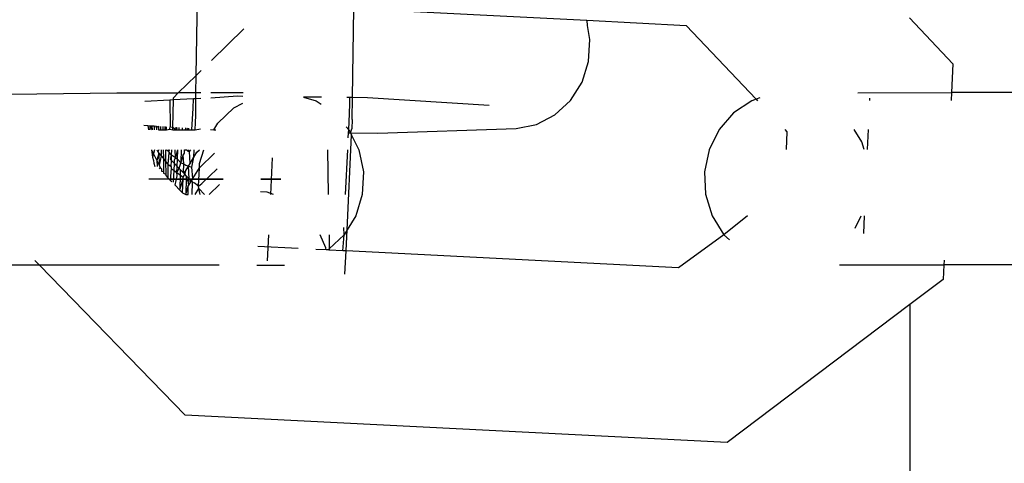
# Model space of a CAD drawing. Units: millimetres. Extents: x -8496 to 2905, y -2898 to 2534.
# Drawn here: x -4171 to -4144, y -104 to -91 of the extents above; entities that cross this region are included whole.
import ezdxf

# ---------------------------------------------------------------- set-up
doc = ezdxf.new("R2010")
doc.units = ezdxf.units.MM
doc.layers.add('Размеры', color=1, linetype='Continuous', lineweight=5)
doc.dimstyles.new('размеры Маф', dxfattribs={"dimtxt": 150, "dimasz": 50, "dimexe": 50, "dimexo": 0.0625, "dimgap": 0.09, "dimtad": 1, "dimdec": 0, "dimzin": 0, "dimdsep": 46, "dimtxsty": 'Standard', "dimblk": 'ARCHTICK', "dimcen": 0.09, "dimdle": 50, "dimclrd": 256, "dimclre": 256, "dimclrt": 256, "dimadec": 0, "dimazin": 0, "dimtfac": 1, "dimtdec": 0, "dimtix": 1, "dimtofl": 0, "dimtmove": 0, "dimatfit": 3, "dimfxl": 1, "dimtolj": 1, "dimtzin": 0, "dimlwd": -1, "dimlwe": -1, "dimarcsym": 1})

# ---------------------------------------------------------------- blocks, each defined once
blk = doc.blocks.new('_ArchTick')
at = {"color": 0, "linetype": 'ByBlock', "const_width": 0.15}
blk.add_lwpolyline([(-0.5, -0.5), (0.5, 0.5)], dxfattribs=at)
blk = doc.blocks.new('*D12')
at = {"layer": 'Defpoints', "color": 0, "transparency": 16777216}
for p in [(-8445.835, 410.842), (1878.187, 410.842), (1878.187, -2847.973)]:
    blk.add_point(p, dxfattribs=at)
at = {"layer": 'Размеры', "transparency": 16777216}
for p, q in [((-8445.835, 410.78), (-8445.835, -2897.973)), ((1878.187, 410.78), (1878.187, -2897.973)), ((-8495.835, -2847.973), (1928.187, -2847.973))]:
    blk.add_line(p, q, dxfattribs=at)
at = {"layer": 'Размеры', "transparency": 16777216, "xscale": 50, "yscale": 50, "zscale": 50, "rotation": 180}
blk.add_blockref('_ArchTick', (-8445.835, -2847.973), dxfattribs=at)
at = {"layer": 'Размеры', "transparency": 16777216, "xscale": 50, "yscale": 50, "zscale": 50}
blk.add_blockref('_ArchTick', (1878.187, -2847.973), dxfattribs=at)
at = {"layer": 'Размеры', "transparency": 16777216, "insert": (-3283.824, -2772.883), "char_height": 150, "attachment_point": 5}
blk.add_mtext('\\A1;10324', dxfattribs=at)
blk = doc.blocks.new('*D13')
at = {"layer": 'Defpoints', "color": 0, "transparency": 16777216}
for p in [(-4219.696, 2484.424), (-4219.696, -1662.739), (2855.228, -1662.739)]:
    blk.add_point(p, dxfattribs=at)
at = {"layer": 'Размеры', "transparency": 16777216}
for p, q in [((2855.228, 2534.424), (2855.228, -1712.739)), ((-4219.633, 2484.424), (2905.228, 2484.424)), ((-4219.633, -1662.739), (2905.228, -1662.739))]:
    blk.add_line(p, q, dxfattribs=at)
at = {"layer": 'Размеры', "transparency": 16777216, "xscale": 50, "yscale": 50, "zscale": 50}
for p, rotation in [((2855.228, 2484.424), 90), ((2855.228, -1662.739), 270)]:
    blk.add_blockref('_ArchTick', p, dxfattribs=dict(at, rotation=rotation))
at = {"layer": 'Размеры', "transparency": 16777216, "insert": (2780.138, 410.842), "char_height": 150, "attachment_point": 5, "rotation": 90}
blk.add_mtext('\\A1;4147', dxfattribs=at)
blk = doc.blocks.new('*D14')
at = {"layer": 'Defpoints', "color": 0, "transparency": 16777216}
for p in [(378.19, 635.944), (-6945.665, 366.398), (378.19, -987.788)]:
    blk.add_point(p, dxfattribs=at)
at = {"layer": 'Размеры', "transparency": 16777216}
for p, q in [((378.19, 635.882), (378.19, -1037.788)), ((-6945.665, 366.336), (-6945.665, -1037.788)), ((-6995.665, -987.788), (428.19, -987.788))]:
    blk.add_line(p, q, dxfattribs=at)
at = {"layer": 'Размеры', "transparency": 16777216, "xscale": 50, "yscale": 50, "zscale": 50, "rotation": 180}
blk.add_blockref('_ArchTick', (-6945.665, -987.788), dxfattribs=at)
at = {"layer": 'Размеры', "transparency": 16777216, "xscale": 50, "yscale": 50, "zscale": 50}
blk.add_blockref('_ArchTick', (378.19, -987.788), dxfattribs=at)
at = {"layer": 'Размеры', "transparency": 16777216, "insert": (-3283.738, -912.698), "char_height": 150, "attachment_point": 5}
blk.add_mtext('\\A1;7324', dxfattribs=at)
blk = doc.blocks.new('*D15')
at = {"layer": 'Defpoints', "color": 0, "transparency": 16777216}
for p in [(-5792.232, 987.505), (1197.038, 987.505), (-5796.044, -165.509)]:
    blk.add_point(p, dxfattribs=at)
at = {"layer": 'Размеры', "transparency": 16777216}
for p, q in [((1197.038, -215.509), (1197.038, 1037.505)), ((-5792.17, 987.505), (1247.038, 987.505)), ((-5795.981, -165.509), (1247.038, -165.509))]:
    blk.add_line(p, q, dxfattribs=at)
at = {"layer": 'Размеры', "transparency": 16777216, "xscale": 50, "yscale": 50, "zscale": 50}
for p, rotation in [((1197.038, 987.505), 90), ((1197.038, -165.509), 270)]:
    blk.add_blockref('_ArchTick', p, dxfattribs=dict(at, rotation=rotation))
at = {"layer": 'Размеры', "transparency": 16777216, "insert": (1121.948, 410.998), "char_height": 150, "attachment_point": 5, "rotation": 90}
blk.add_mtext('\\A1;1153', dxfattribs=at)

msp = doc.modelspace()

# ---------------------------------------------------------------- linework, layer by layer
for p, q in [((-4166.429, -92.947), (-4166.391, -90.737)), ((-4162.126, -93.555), (-4162.093, -91.103)), ((-4162.093, -91.103), (-4155.685, -91.429)), ((-4155.667, -91.524), (-4155.685, -91.429)), ((-4155.685, -91.429), (-4152.952, -91.568)), ((-4146.812, -91.366), (-4145.62, -92.629)), ((-4166.008, -92.536), (-4165.115, -91.662)), ((-4155.671, -91.577), (-4155.667, -91.524)), ((-4155.6, -91.953), (-4155.671, -91.577)), ((-4152.952, -91.568), (-4151.032, -93.6)), ((-4155.637, -92.558), (-4155.6, -91.953)), ((-4155.819, -93.132), (-4155.637, -92.558)), ((-4166.429, -92.947), (-4166.288, -92.81)), ((-4145.62, -92.629), (-4145.656, -93.419)), ((-4166.919, -93.427), (-4166.429, -92.947)), ((-4166.435, -93.427), (-4166.429, -92.947)), ((-4156.135, -93.633), (-4155.819, -93.132)), ((-4171.537, -93.459), (-4168.608, -93.427)), ((-4168.608, -93.427), (-4166.919, -93.427)), ((-4167.152, -93.624), (-4167.835, -93.658)), ((-4167.055, -93.62), (-4167.152, -93.624)), ((-4167.152, -93.624), (-4167.138, -94.363)), ((-4167.065, -94.367), (-4167.055, -93.62)), ((-4167.055, -93.62), (-4167.053, -93.558)), ((-4166.503, -93.593), (-4167.055, -93.62)), ((-4167.053, -93.558), (-4166.919, -93.427)), ((-4166.435, -93.427), (-4166.919, -93.427)), ((-4166.514, -93.847), (-4166.503, -93.593)), ((-4166.438, -93.589), (-4166.503, -93.593)), ((-4166.438, -93.589), (-4166.435, -93.427)), ((-4166.299, -93.583), (-4166.438, -93.589)), ((-4166.435, -94.015), (-4166.438, -93.589)), ((-4166.297, -93.427), (-4166.435, -93.427)), ((-4165.294, -93.52), (-4166.022, -93.569)), ((-4165.139, -93.426), (-4166.02, -93.426)), ((-4165.14, -93.526), (-4165.294, -93.52)), ((-4162.985, -93.545), (-4163.48, -93.54)), ((-4163.48, -93.54), (-4163.127, -93.645)), ((-4163.127, -93.645), (-4162.988, -93.739)), ((-4162.199, -93.554), (-4162.288, -93.553)), ((-4162.201, -93.728), (-4162.199, -93.554)), ((-4162.126, -93.555), (-4162.199, -93.554)), ((-4162.134, -94.157), (-4162.126, -93.555)), ((-4161.715, -93.559), (-4162.126, -93.555)), ((-4158.373, -93.773), (-4161.715, -93.559)), ((-4156.563, -94.028), (-4156.135, -93.633)), ((-4151.153, -93.64), (-4151.653, -93.976)), ((-4151.032, -93.6), (-4151.153, -93.64)), ((-4150.926, -93.564), (-4151.032, -93.6)), ((-4151.032, -93.6), (-4150.994, -93.64)), ((-4148.231, -93.42), (-4145.656, -93.419)), ((-4147.907, -93.639), (-4147.904, -93.574)), ((-4145.656, -93.419), (-4145.666, -93.638)), ((-4136.16, -93.415), (-4145.656, -93.419)), ((-4166.543, -94.441), (-4166.514, -93.847)), ((-4165.831, -94.259), (-4165.392, -93.841)), ((-4165.392, -93.841), (-4165.143, -93.707)), ((-4162.213, -93.989), (-4162.201, -93.728)), ((-4166.447, -94.276), (-4166.435, -94.015)), ((-4162.229, -94.44), (-4162.213, -93.989)), ((-4162.134, -94.157), (-4162.146, -94.418)), ((-4157.073, -94.291), (-4156.563, -94.028)), ((-4151.653, -93.976), (-4152.052, -94.436)), ((-4167.865, -94.317), (-4167.756, -94.324)), ((-4167.756, -94.324), (-4167.735, -94.442)), ((-4167.756, -94.324), (-4167.702, -94.328)), ((-4167.702, -94.328), (-4167.7, -94.442)), ((-4167.702, -94.328), (-4167.641, -94.442)), ((-4167.702, -94.328), (-4167.643, -94.331)), ((-4167.643, -94.331), (-4167.641, -94.442)), ((-4167.643, -94.331), (-4167.584, -94.335)), ((-4167.584, -94.335), (-4167.582, -94.442)), ((-4167.584, -94.335), (-4167.524, -94.339)), ((-4167.524, -94.339), (-4167.522, -94.442)), ((-4167.524, -94.339), (-4167.464, -94.376)), ((-4167.493, -94.341), (-4167.464, -94.376)), ((-4167.465, -94.342), (-4167.464, -94.376)), ((-4167.464, -94.376), (-4167.463, -94.442)), ((-4167.463, -94.442), (-4167.411, -94.442)), ((-4167.405, -94.346), (-4167.411, -94.442)), ((-4167.411, -94.442), (-4167.344, -94.442)), ((-4167.346, -94.35), (-4167.344, -94.442)), ((-4167.344, -94.442), (-4167.285, -94.442)), ((-4167.287, -94.354), (-4167.285, -94.442)), ((-4167.285, -94.442), (-4167.244, -94.442)), ((-4167.244, -94.442), (-4167.24, -94.357)), ((-4167.244, -94.442), (-4167.156, -94.421)), ((-4167.156, -94.421), (-4167.138, -94.363)), ((-4167.156, -94.421), (-4167.069, -94.442)), ((-4167.108, -94.365), (-4167.065, -94.367)), ((-4167.069, -94.442), (-4167.065, -94.367)), ((-4167.069, -94.442), (-4166.981, -94.441)), ((-4167.065, -94.367), (-4166.981, -94.441)), ((-4166.981, -94.441), (-4166.978, -94.373)), ((-4166.981, -94.441), (-4166.945, -94.375)), ((-4166.981, -94.441), (-4166.894, -94.441)), ((-4166.894, -94.441), (-4166.891, -94.378)), ((-4166.894, -94.441), (-4166.806, -94.441)), ((-4166.806, -94.441), (-4166.803, -94.384)), ((-4166.806, -94.441), (-4166.718, -94.441)), ((-4166.718, -94.441), (-4166.716, -94.389)), ((-4166.718, -94.441), (-4166.688, -94.441)), ((-4166.688, -94.441), (-4166.658, -94.393)), ((-4166.688, -94.441), (-4166.631, -94.441)), ((-4166.631, -94.441), (-4166.629, -94.395)), ((-4166.631, -94.441), (-4166.543, -94.441)), ((-4166.543, -94.441), (-4166.456, -94.441)), ((-4166.456, -94.441), (-4166.454, -94.406)), ((-4166.456, -94.441), (-4166.31, -94.415)), ((-4166.454, -94.406), (-4166.447, -94.276)), ((-4166.034, -94.432), (-4165.944, -94.441)), ((-4165.944, -94.441), (-4165.831, -94.259)), ((-4165.944, -94.441), (-4165.89, -94.441)), ((-4162.299, -94.359), (-4162.229, -94.44)), ((-4162.238, -94.527), (-4162.229, -94.44)), ((-4162.229, -94.44), (-4162.186, -94.528)), ((-4162.186, -94.528), (-4162.146, -94.418)), ((-4161.433, -94.536), (-4157.632, -94.402)), ((-4157.632, -94.402), (-4157.073, -94.291)), ((-4152.052, -94.436), (-4152.324, -94.988)), ((-4150.243, -94.435), (-4150.187, -94.495)), ((-4148.123, -94.774), (-4148.332, -94.435)), ((-4147.968, -94.986), (-4147.943, -94.434)), ((-4162.278, -97.194), (-4162.154, -94.592)), ((-4162.245, -94.666), (-4162.238, -94.527)), ((-4162.238, -94.527), (-4162.186, -94.528)), ((-4162.186, -94.528), (-4162.154, -94.592)), ((-4162.186, -94.528), (-4161.433, -94.536)), ((-4162.154, -94.592), (-4161.957, -94.991)), ((-4150.187, -94.495), (-4150.209, -94.987)), ((-4167.654, -94.993), (-4167.628, -95.191)), ((-4167.654, -94.993), (-4167.507, -95.289)), ((-4167.572, -94.993), (-4167.628, -95.191)), ((-4167.512, -94.993), (-4167.48, -95.048)), ((-4167.453, -94.993), (-4167.48, -95.048)), ((-4167.394, -94.993), (-4167.391, -95.159)), ((-4167.334, -94.993), (-4167.33, -95.234)), ((-4167.275, -94.993), (-4167.269, -95.309)), ((-4167.245, -94.993), (-4167.184, -95.025)), ((-4167.216, -94.993), (-4167.184, -95.025)), ((-4167.184, -95.025), (-4167.182, -94.993)), ((-4167.156, -94.993), (-4167.184, -95.025)), ((-4167.102, -95.131), (-4167.095, -94.993)), ((-4166.999, -95.205), (-4167.008, -94.993)), ((-4166.999, -95.205), (-4166.935, -94.993)), ((-4166.942, -95.246), (-4166.935, -94.993)), ((-4166.837, -95.321), (-4166.833, -94.993)), ((-4166.749, -95.082), (-4166.745, -94.993)), ((-4166.745, -94.993), (-4166.695, -94.993)), ((-4166.695, -94.993), (-4166.659, -95.025)), ((-4166.614, -95.041), (-4166.657, -94.993)), ((-4166.614, -95.041), (-4166.57, -94.993)), ((-4166.492, -95.198), (-4166.482, -94.993)), ((-4166.407, -95.058), (-4166.339, -94.993)), ((-4166.333, -95.371), (-4166.217, -94.993)), ((-4162.817, -94.992), (-4162.795, -96.218)), ((-4162.319, -96.217), (-4162.261, -94.991)), ((-4161.957, -94.991), (-4161.831, -95.598)), ((-4152.324, -94.988), (-4152.449, -95.594)), ((-4148.057, -94.986), (-4148.123, -94.774)), ((-4167.628, -95.191), (-4167.603, -95.288)), ((-4167.603, -95.288), (-4167.591, -95.36)), ((-4167.451, -95.084), (-4167.507, -95.289)), ((-4167.507, -95.289), (-4167.504, -95.449)), ((-4167.507, -95.289), (-4167.446, -95.413)), ((-4167.48, -95.048), (-4167.451, -95.084)), ((-4167.451, -95.084), (-4167.446, -95.413)), ((-4167.451, -95.084), (-4167.391, -95.159)), ((-4167.391, -95.159), (-4167.446, -95.413)), ((-4167.391, -95.159), (-4167.33, -95.234)), ((-4167.33, -95.234), (-4167.324, -95.588)), ((-4167.33, -95.234), (-4167.269, -95.309)), ((-4167.179, -95.075), (-4167.209, -95.385)), ((-4167.184, -95.025), (-4167.179, -95.075)), ((-4167.184, -95.025), (-4167.155, -95.093)), ((-4167.179, -95.075), (-4167.155, -95.093)), ((-4167.155, -95.093), (-4167.102, -95.131)), ((-4167.131, -95.26), (-4167.102, -95.131)), ((-4167.109, -95.282), (-4167.131, -95.26)), ((-4167.117, -95.454), (-4167.109, -95.282)), ((-4167.109, -95.282), (-4167.102, -95.131)), ((-4167.026, -95.368), (-4167.109, -95.282)), ((-4167.102, -95.131), (-4166.999, -95.205)), ((-4167.026, -95.368), (-4167.021, -95.279)), ((-4167.021, -95.279), (-4166.999, -95.205)), ((-4166.999, -95.205), (-4166.942, -95.246)), ((-4166.947, -95.449), (-4166.942, -95.246)), ((-4166.942, -95.246), (-4166.846, -95.351)), ((-4166.837, -95.321), (-4166.781, -95.134)), ((-4166.781, -95.134), (-4166.749, -95.082)), ((-4166.763, -95.374), (-4166.781, -95.134)), ((-4166.659, -95.025), (-4166.614, -95.041)), ((-4166.593, -95.365), (-4166.614, -95.041)), ((-4166.593, -95.365), (-4166.492, -95.198)), ((-4166.547, -95.471), (-4166.492, -95.198)), ((-4166.492, -95.198), (-4166.407, -95.058)), ((-4166.34, -95.487), (-4165.92, -95.085)), ((-4164.338, -95.208), (-4164.386, -96.218)), ((-4167.591, -95.36), (-4167.564, -95.446)), ((-4167.446, -95.413), (-4167.413, -95.477)), ((-4167.413, -95.477), (-4167.444, -95.512)), ((-4167.413, -95.477), (-4167.384, -95.513)), ((-4167.384, -95.513), (-4167.383, -95.574)), ((-4167.269, -95.309), (-4167.263, -95.663)), ((-4167.269, -95.309), (-4167.209, -95.385)), ((-4167.209, -95.385), (-4167.202, -95.761)), ((-4167.209, -95.385), (-4167.117, -95.454)), ((-4167.112, -95.505), (-4167.141, -95.823)), ((-4167.117, -95.454), (-4167.112, -95.505)), ((-4167.112, -95.505), (-4167.035, -95.56)), ((-4167.05, -95.884), (-4167.035, -95.56)), ((-4167.035, -95.56), (-4167.026, -95.368)), ((-4167.035, -95.56), (-4166.955, -95.617)), ((-4166.947, -95.449), (-4167.026, -95.368)), ((-4166.955, -95.617), (-4166.947, -95.449)), ((-4166.955, -95.617), (-4166.893, -95.505)), ((-4166.893, -95.505), (-4166.947, -95.449)), ((-4166.893, -95.505), (-4166.846, -95.351)), ((-4166.854, -95.545), (-4166.893, -95.505)), ((-4166.859, -95.686), (-4166.854, -95.545)), ((-4166.775, -95.626), (-4166.854, -95.545)), ((-4166.846, -95.351), (-4166.837, -95.321)), ((-4166.846, -95.351), (-4166.763, -95.374)), ((-4166.775, -95.626), (-4166.763, -95.374)), ((-4166.763, -95.374), (-4166.712, -95.411)), ((-4166.714, -95.563), (-4166.638, -95.438)), ((-4166.712, -95.411), (-4166.638, -95.438)), ((-4166.638, -95.438), (-4166.593, -95.365)), ((-4166.62, -95.786), (-4166.638, -95.438)), ((-4166.638, -95.438), (-4166.547, -95.471)), ((-4166.52, -95.784), (-4166.547, -95.471)), ((-4166.52, -95.784), (-4166.34, -95.487)), ((-4166.362, -95.991), (-4166.34, -95.487)), ((-4166.34, -95.487), (-4166.333, -95.371)), ((-4166.273, -95.916), (-4165.853, -95.514)), ((-4165.686, -95.795), (-4167.73, -95.796)), ((-4167.383, -95.574), (-4167.324, -95.588)), ((-4167.324, -95.588), (-4167.323, -95.636)), ((-4167.323, -95.636), (-4167.263, -95.663)), ((-4167.263, -95.663), (-4167.262, -95.698)), ((-4167.262, -95.698), (-4167.202, -95.761)), ((-4167.202, -95.761), (-4167.141, -95.823)), ((-4167.168, -95.795), (-4165.686, -95.795)), ((-4167.141, -95.823), (-4167.099, -95.867)), ((-4167.009, -95.96), (-4166.954, -95.709)), ((-4166.954, -95.709), (-4166.955, -95.617)), ((-4166.955, -95.617), (-4166.859, -95.686)), ((-4166.865, -96.063), (-4166.859, -95.686)), ((-4166.865, -96.063), (-4166.783, -95.793)), ((-4166.859, -95.686), (-4166.781, -95.743)), ((-4166.801, -96.173), (-4166.783, -95.793)), ((-4166.783, -95.793), (-4166.781, -95.743)), ((-4166.783, -95.793), (-4166.696, -95.804)), ((-4166.781, -95.743), (-4166.743, -95.659)), ((-4166.775, -95.626), (-4166.714, -95.563)), ((-4166.743, -95.659), (-4166.775, -95.626)), ((-4166.743, -95.659), (-4166.714, -95.563)), ((-4166.691, -95.712), (-4166.743, -95.659)), ((-4166.703, -96.179), (-4166.696, -95.804)), ((-4166.696, -95.804), (-4166.691, -95.712)), ((-4166.696, -95.804), (-4166.645, -95.84)), ((-4166.62, -95.786), (-4166.691, -95.712)), ((-4166.645, -95.84), (-4166.62, -95.786)), ((-4166.559, -95.848), (-4166.62, -95.786)), ((-4166.559, -95.848), (-4166.52, -95.784)), ((-4164.646, -95.794), (-4164.097, -95.794)), ((-4164.181, -95.794), (-4164.646, -95.794)), ((-4164.097, -95.794), (-4164.181, -95.794)), ((-4161.831, -95.598), (-4161.86, -96.217)), ((-4152.449, -95.594), (-4152.42, -96.214)), ((-4167.009, -95.96), (-4166.875, -96.097)), ((-4166.875, -96.097), (-4166.865, -96.063)), ((-4166.875, -96.097), (-4166.801, -96.173)), ((-4166.703, -96.179), (-4166.647, -95.993)), ((-4166.648, -96.219), (-4166.647, -95.993)), ((-4166.647, -95.993), (-4166.632, -95.968)), ((-4166.645, -95.84), (-4166.559, -95.848)), ((-4166.632, -95.968), (-4166.645, -95.84)), ((-4166.632, -95.968), (-4166.559, -95.848)), ((-4166.559, -95.848), (-4166.525, -95.883)), ((-4166.541, -96.219), (-4166.525, -95.883)), ((-4166.525, -95.883), (-4166.48, -95.9)), ((-4166.362, -95.991), (-4166.48, -95.9)), ((-4166.456, -96.219), (-4166.358, -96.056)), ((-4166.362, -95.991), (-4166.273, -95.916)), ((-4166.358, -96.056), (-4166.362, -95.991)), ((-4166.314, -96.219), (-4166.358, -96.056)), ((-4166.2, -96.219), (-4166.358, -96.056)), ((-4166.073, -96.219), (-4165.786, -95.943)), ((-4166.801, -96.173), (-4166.715, -96.219)), ((-4166.715, -96.219), (-4166.703, -96.179)), ((-4166.715, -96.219), (-4166.648, -96.219)), ((-4164.476, -96.156), (-4164.663, -96.145)), ((-4164.305, -96.218), (-4164.476, -96.156)), ((-4161.86, -96.217), (-4162.041, -96.808)), ((-4152.42, -96.214), (-4152.239, -96.804)), ((-4162.041, -96.808), (-4162.278, -97.194)), ((-4152.239, -96.804), (-4151.917, -97.326)), ((-4151.273, -96.804), (-4151.917, -97.326)), ((-4148.309, -97.142), (-4148.142, -96.803)), ((-4148.073, -97.292), (-4148.051, -96.803)), ((-4162.362, -97.33), (-4162.363, -97.129)), ((-4164.439, -97.331), (-4164.473, -98.041)), ((-4162.862, -97.687), (-4163.022, -97.33)), ((-4162.775, -97.33), (-4162.768, -97.716)), ((-4162.362, -97.33), (-4162.768, -97.716)), ((-4162.394, -97.766), (-4162.362, -97.33)), ((-4162.278, -97.194), (-4162.362, -97.33)), ((-4162.306, -97.771), (-4162.278, -97.194)), ((-4151.917, -97.326), (-4153.166, -98.235)), ((-4151.917, -97.326), (-4151.764, -97.47)), ((-4163.623, -97.704), (-4164.735, -97.647)), ((-4162.852, -97.743), (-4163.133, -97.729)), ((-4162.852, -97.743), (-4162.862, -97.687)), ((-4162.768, -97.716), (-4162.8, -97.746)), ((-4162.768, -97.716), (-4162.767, -97.747)), ((-4162.8, -97.746), (-4162.852, -97.743)), ((-4162.767, -97.747), (-4162.8, -97.746)), ((-4162.394, -97.766), (-4162.767, -97.747)), ((-4162.306, -97.771), (-4162.394, -97.766)), ((-4162.337, -98.407), (-4162.306, -97.771)), ((-4153.166, -98.235), (-4162.306, -97.771)), ((-4170.732, -98.165), (-4172.946, -98.166)), ((-4170.732, -98.165), (-4170.859, -98.034)), ((-4165.799, -98.163), (-4170.732, -98.165)), ((-4166.731, -102.287), (-4170.732, -98.165)), ((-4164.76, -98.163), (-4163.997, -98.163)), ((-4148.739, -98.157), (-4145.871, -98.156)), ((-4145.871, -98.156), (-4145.889, -98.555)), ((-4145.865, -98.024), (-4145.871, -98.156)), ((-4135.356, -98.152), (-4145.871, -98.156)), ((-4145.889, -98.555), (-4146.809, -99.25)), ((-4146.809, -99.25), (-4151.829, -103.044)), ((-4146.809, -99.25), (-4146.801, -121.203)), ((-4151.829, -103.044), (-4166.731, -102.287))]:
    msp.add_line(p, q)

# ---------------------------------------------------------------- dimensions: what is measured, and where the dimension line sits
at = {"layer": 'Размеры'}
for base, p1, p2, picture, middle in [((2855.228, -1662.739), (-4219.696, 2484.424), (-4219.696, -1662.739), '*D13', (2780.138, 410.842)), ((1197.038, 987.505), (-5796.044, -165.509), (-5792.232, 987.505), '*D15', (1121.948, 410.998))]:
    dim = msp.add_linear_dim(base=base, p1=p1, p2=p2, angle=90, dimstyle='размеры Маф', dxfattribs=at)
    dim.commit()
    dim.dimension.update_dxf_attribs({"geometry": picture, "text_midpoint": middle})
for base, p1, p2, picture, middle in [((378.19, -987.788), (-6945.665, 366.398), (378.19, 635.944), '*D14', (-3283.738, -912.698)), ((1878.187, -2847.973), (-8445.835, 410.842), (1878.187, 410.842), '*D12', (-3283.824, -2772.883))]:
    dim = msp.add_linear_dim(base=base, p1=p1, p2=p2, dimstyle='размеры Маф', dxfattribs=at)
    dim.commit()
    dim.dimension.update_dxf_attribs({"geometry": picture, "text_midpoint": middle})

doc.saveas('drawing.dxf')
